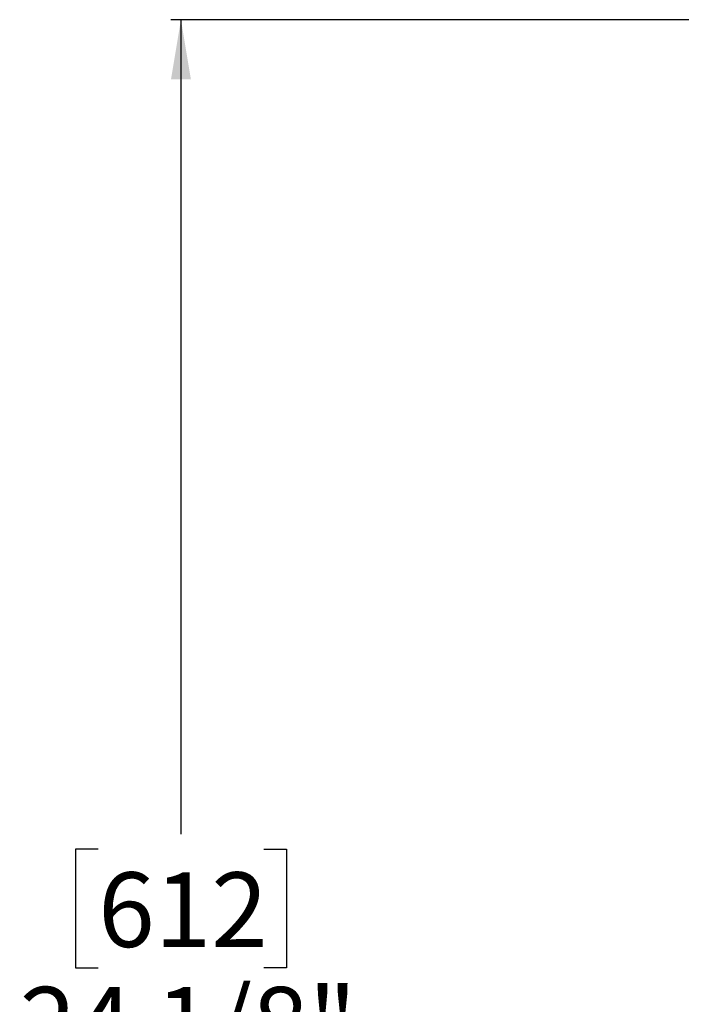
# Model space of a CAD drawing. Extents: x 2 to 154, y 1 to 99.
# Drawn here: x 43 to 51, y 53 to 66 of the extents above; entities that cross this region are included whole.
import ezdxf

# ---------------------------------------------------------------- set-up
doc = ezdxf.new("R2010")
doc.units = 0
doc.header["$MEASUREMENT"] = 0
doc.linetypes.add('SLD-SOLID', pattern=[0])
doc.layers.get('0').update_dxf_attribs({"linetype": 'CONTINUOUS'})
doc.styles.add('SLDTEXTSTYLE2', font='GOTHIC.TTF', dxfattribs={"width": 0.913})
doc.dimstyles.new('SLDDIMSTYLE0', dxfattribs={"dimtxt": 0.9375, "dimasz": 0.75, "dimexe": 0, "dimexo": 0.0625, "dimgap": 0.234375, "dimtad": 0, "dimtih": 1, "dimtoh": 1, "dimdec": 6, "dimrnd": 1e-09, "dimzin": 12, "dimtxsty": 'SLDTEXTSTYLE2', "dimsah": 1, "dimcen": 0.09, "dimazin": 3, "dimtfac": 1, "dimtofl": 0, "dimtmove": 0, "dimatfit": 3, "dimtolj": 1, "dimtzin": 12})

# ---------------------------------------------------------------- blocks, each defined once
blk = doc.blocks.new('_D_7')
at = {"color": 7, "linetype": 'SLD-SOLID'}
for p, q in [((61.52, 65.69), (44.665, 65.69)), ((44.79, 65.69), (44.79, 55.457)), ((43.751, 55.267), (43.466, 55.267)), ((43.466, 55.267), (43.466, 53.777)), ((45.829, 55.267), (46.114, 55.267)), ((46.114, 55.267), (46.114, 53.777)), ((43.466, 53.777), (43.751, 53.777)), ((46.114, 53.777), (45.829, 53.777)), ((44.79, 41.58), (44.79, 52.337)), ((62.034, 41.58), (44.665, 41.58))]:
    blk.add_line(p, q, dxfattribs=at)
for points in [[(44.79, 65.69), (44.665, 64.94), (44.915, 64.94)], [(44.79, 41.58), (44.915, 42.33), (44.665, 42.33)]]:
    blk.add_solid(points, dxfattribs=at)
at = {"color": 7, "linetype": 'SLD-SOLID', "char_height": 0.9375, "attachment_point": 1, "style": 'SLDTEXTSTYLE2'}
for s, insert in [('612', (43.751, 54.975)), ('24 1/8"', (42.765, 53.535))]:
    blk.add_mtext(s, dxfattribs=dict(at, insert=insert))

msp = doc.modelspace()

# ---------------------------------------------------------------- dimensions: what is measured, and where the dimension line sits
at = {"color": 7, "linetype": 'SLD-SOLID'}
dim = msp.add_linear_dim(base=(44.7900548, 41.5803463), p1=(61.5700334, 65.6904486), p2=(62.0838206, 41.5803463), angle=90, dimstyle='SLDDIMSTYLE0', dxfattribs=at)
dim.commit()
dim.dimension.update_dxf_attribs({"geometry": '_D_7', "text_midpoint": (44.7900548, 53.081704), "dimtype": 160})

doc.saveas('drawing.dxf')
